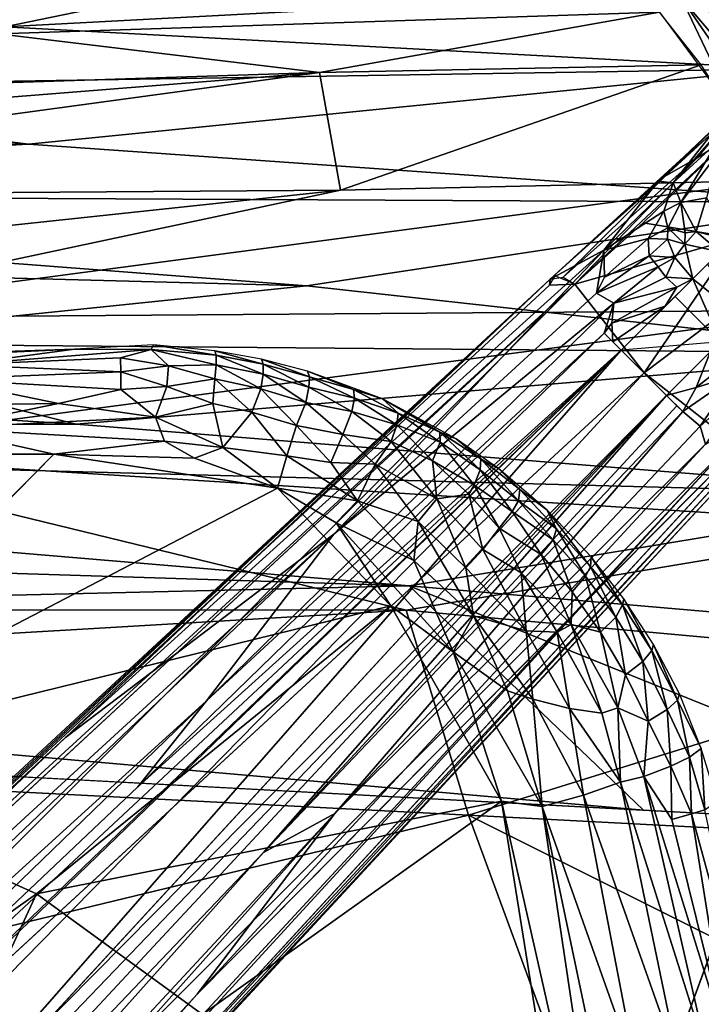
# Model space of a CAD drawing. Units: inches. Extents: x -10.5 to 14.7, y -14 to 12.
# Drawn here: x 6.3 to 8.8, y 6.3 to 9.9 of the extents above; entities that cross this region are included whole.
import ezdxf

# ---------------------------------------------------------------- set-up
doc = ezdxf.new("R2010")
doc.units = ezdxf.units.IN
doc.header["$MEASUREMENT"] = 0
for name, color, linetype in [('SEAT-BACK', 5, 'Continuous'), ('SEAT-CUSHIONFABRIC', 5, 'Continuous'), ('SEAT-LEG', 5, 'Continuous')]:
    doc.layers.add(name, color=color, linetype=linetype)

msp = doc.modelspace()

# ---------------------------------------------------------------- linework, layer by layer
at = {"layer": 'SEAT-BACK'}
for points in [[(8.8417, 10.1771, 19.4613), (9.0682, 9.9108, 19.1652), (8.4839, 10.5675, 19.8282)], [(8.9948, 9.9059, 19.3432), (8.6724, 10.3256, 19.6965), (8.652, 10.2602, 19.7385)], [(8.6724, 10.3256, 19.6965), (8.9948, 9.9059, 19.3432), (8.8417, 10.1771, 19.4613)], [(9.2619, 9.4331, 19.0232), (8.652, 10.2602, 19.7385), (8.7679, 10.0119, 19.5673)], [(9.2619, 9.4331, 19.0232), (8.9948, 9.9059, 19.3432), (8.652, 10.2602, 19.7385)], [(6.2706, 9.9064, 19.2944), (3.9337, 10.0209, 19.6762), (7.377, 10.1349, 19.4632)], [(7.377, 10.1349, 19.4632), (8.9364, 10.0487, 19.2426), (6.2706, 9.9064, 19.2944)], [(8.6875, 9.9607, 19.5501), (6.213, 10.0479, 19.9574), (6.2469, 9.881, 19.7142)], [(9.1472, 9.7515, 18.9922), (6.2706, 9.9064, 19.2944), (8.9364, 10.0487, 19.2426)], [(8.7679, 10.0119, 19.5673), (8.6875, 9.9607, 19.5501), (8.9836, 9.5595, 19.2019)], [(8.7679, 10.0119, 19.5673), (8.9836, 9.5595, 19.2019), (9.2027, 9.381, 19.0504)], [(9.2027, 9.381, 19.0504), (9.2619, 9.4331, 19.0232), (8.7679, 10.0119, 19.5673)], [(7.4324, 9.7381, 19.4363), (8.6875, 9.9607, 19.5501), (6.2469, 9.881, 19.7142)], [(8.6875, 9.9607, 19.5501), (7.4324, 9.7381, 19.4363), (8.8405, 9.7668, 19.3721)], [(6.2706, 9.9064, 19.2944), (9.1472, 9.7515, 18.9922), (4.6936, 9.6805, 19.1043)], [(6.2469, 9.881, 19.7142), (5.132, 9.6636, 19.5145), (7.4324, 9.7381, 19.4363)], [(4.0175, 9.4661, 19.291), (7.4324, 9.7381, 19.4363), (5.132, 9.6636, 19.5145)], [(4.0555, 9.279, 19.0487), (7.4324, 9.7381, 19.4363), (4.0175, 9.4661, 19.291)], [(7.4324, 9.7381, 19.4363), (4.0555, 9.279, 19.0487), (7.5104, 9.3037, 19.0292)], [(4.6936, 9.6805, 19.1043), (9.1472, 9.7515, 18.9922), (6.3578, 9.4743, 18.8288)], [(9.4168, 9.2581, 18.6594), (6.3578, 9.4743, 18.8288), (9.1472, 9.7515, 18.9922)], [(7.5104, 9.3037, 19.0292), (8.8405, 9.7668, 19.3721), (7.4324, 9.7381, 19.4363)], [(8.8405, 9.7668, 19.3721), (7.5104, 9.3037, 19.0292), (9.1164, 9.3392, 19.0407)], [(4.6936, 9.6805, 19.1043), (6.3578, 9.4743, 18.8288), (1.7594, 9.5073, 18.8828)], [(2.9461, 9.2906, 18.6356), (1.7594, 9.5073, 18.8828), (6.3578, 9.4743, 18.8288)], [(6.3578, 9.4743, 18.8288), (9.4168, 9.2581, 18.6594), (2.9461, 9.2906, 18.6356)], [(7.5104, 9.3037, 19.0292), (5.2885, 8.8321, 18.6394), (9.1164, 9.3392, 19.0407)], [(9.1164, 9.3392, 19.0407), (5.2885, 8.8321, 18.6394), (9.3499, 8.862, 18.7495)], [(5.2484, 9.0634, 18.8285), (7.5104, 9.3037, 19.0292), (4.0555, 9.279, 19.0487)], [(5.2885, 8.8321, 18.6394), (7.5104, 9.3037, 19.0292), (5.2484, 9.0634, 18.8285)], [(2.9461, 9.2906, 18.6356), (7.384, 8.9518, 18.4324), (2.2335, 9.0869, 18.405)], [(7.384, 8.9518, 18.4324), (2.9461, 9.2906, 18.6356), (9.4168, 9.2581, 18.6594)], [(9.641, 8.7032, 18.3697), (7.384, 8.9518, 18.4324), (9.4168, 9.2581, 18.6594)], [(5.3361, 8.7403, 18.2428), (2.2335, 9.0869, 18.405), (7.384, 8.9518, 18.4324)], [(7.384, 8.9518, 18.4324), (9.641, 8.7032, 18.3697), (5.3361, 8.7403, 18.2428)], [(5.3674, 8.3352, 18.3287), (9.3499, 8.862, 18.7495), (5.2885, 8.8321, 18.6394)], [(9.3499, 8.862, 18.7495), (5.3674, 8.3352, 18.3287), (9.618, 8.0669, 18.4029)], [(1.0152, 8.7845, 18.0697), (6.5339, 8.4413, 18.1237), (1.0164, 8.4129, 17.81)], [(6.5339, 8.4413, 18.1237), (1.0152, 8.7845, 18.0697), (5.3361, 8.7403, 18.2428)], [(5.3361, 8.7403, 18.2428), (9.641, 8.7032, 18.3697), (6.5339, 8.4413, 18.1237)], [(9.7923, 8.1788, 18.1595), (6.5339, 8.4413, 18.1237), (9.641, 8.7032, 18.3697)], [(6.5339, 8.4413, 18.1237), (9.7923, 8.1788, 18.1595), (1.0164, 8.4129, 17.81)], [(1.0164, 8.4129, 17.81), (7.7629, 7.8446, 17.9542), (1.4253, 8.0434, 17.6489)], [(9.7923, 8.1788, 18.1595), (7.7629, 7.8446, 17.9542), (1.0164, 8.4129, 17.81)], [(5.3674, 8.3352, 18.3287), (1.0012, 7.7604, 17.8018), (7.7523, 7.7545, 18.2147)], [(7.7523, 7.7545, 18.2147), (9.618, 8.0669, 18.4029), (5.3674, 8.3352, 18.3287)], [(9.7923, 8.1788, 18.1595), (9.902, 7.6597, 17.9961), (7.7629, 7.8446, 17.9542)], [(9.618, 8.0669, 18.4029), (7.7523, 7.7545, 18.2147), (9.8167, 7.5675, 18.2478)], [(1.0166, 7.6862, 17.4889), (1.4253, 8.0434, 17.6489), (7.7629, 7.8446, 17.9542)], [(8.6282, 7.0175, 17.8103), (1.0166, 7.6862, 17.4889), (7.7629, 7.8446, 17.9542)], [(10.0026, 6.9421, 17.8433), (7.7629, 7.8446, 17.9542), (9.902, 7.6597, 17.9961)], [(7.7629, 7.8446, 17.9542), (10.0026, 6.9421, 17.8433), (8.6282, 7.0175, 17.8103)], [(7.7523, 7.7545, 18.2147), (1.0012, 7.7604, 17.8018), (1.001, 7.3588, 17.6831)], [(7.7523, 7.7545, 18.2147), (1.001, 7.3588, 17.6831), (7.9828, 6.9986, 18.0507)], [(7.9828, 6.9986, 18.0507), (9.8167, 7.5675, 18.2478), (7.7523, 7.7545, 18.2147)], [(1.0166, 7.6862, 17.4889), (8.6282, 7.0175, 17.8103), (1.0162, 7.424, 17.4149)], [(9.8349, 6.902, 18.114), (9.8167, 7.5675, 18.2478), (7.9828, 6.9986, 18.0507)], [(2.5164, 5.6775, 17.4283), (7.9828, 6.9986, 18.0507), (1.001, 7.3588, 17.6831)], [(7.9828, 6.9986, 18.0507), (2.5164, 5.6775, 17.4283), (8.5899, 5.348, 17.8029)], [(8.5899, 5.348, 17.8029), (9.935, 6.0223, 17.9721), (7.9828, 6.9986, 18.0507)], [(9.8349, 6.902, 18.114), (7.9828, 6.9986, 18.0507), (9.935, 6.0223, 17.9721)], [(9.0612, 6.9944, 17.8272), (10.1721, 5.3747, 17.6086), (8.4714, 5.3946, 17.5226)], [(2.4441, 6.5997, 17.3175), (8.4714, 5.3946, 17.5226), (0.4514, 5.811, 17.039)]]:
    msp.add_3dface(points, dxfattribs=at)
for points, invisible_edges in [([(2.4441, 6.5997, 17.3175), (-1.3861, 7.5517, 17.325), (9.0612, 6.9944, 17.8272)], 12), ([(8.4714, 5.3946, 17.5226), (2.4441, 6.5997, 17.3175), (9.0612, 6.9944, 17.8272)], 2)]:
    msp.add_3dface(points, dxfattribs=dict(at, invisible_edges=invisible_edges))
at = {"layer": 'SEAT-CUSHIONFABRIC'}
for points in [[(5.3582, 8.678, 18.6122), (5.3829, 8.6644, 18.6985), (6.5278, 8.7179, 18.641)], [(6.0978, 8.66, 18.7864), (6.5278, 8.7179, 18.641), (5.3829, 8.6644, 18.6985)], [(6.8113, 8.7168, 18.7081), (6.5278, 8.7179, 18.641), (6.0978, 8.66, 18.7864)], [(6.0978, 8.66, 18.7864), (6.6978, 8.6851, 18.7904), (6.8113, 8.7168, 18.7081)], [(6.8113, 8.7168, 18.7081), (6.8197, 8.7331, 18.6207), (6.5278, 8.7179, 18.641)], [(6.8745, 8.6567, 18.8299), (6.8113, 8.7168, 18.7081), (6.6978, 8.6851, 18.7904)], [(6.8197, 8.7331, 18.6207), (6.8113, 8.7168, 18.7081), (7.0507, 8.6951, 18.6955)], [(7.0508, 8.6604, 18.7836), (7.0507, 8.6951, 18.6955), (6.8113, 8.7168, 18.7081)], [(6.8113, 8.7168, 18.7081), (6.8745, 8.6567, 18.8299), (7.0508, 8.6604, 18.7836)], [(7.0507, 8.6951, 18.6955), (7.0462, 8.7121, 18.6071), (6.8197, 8.7331, 18.6207)], [(6.0978, 8.66, 18.7864), (6.6986, 8.6342, 18.8699), (6.6978, 8.6851, 18.7904)], [(6.8745, 8.6567, 18.8299), (6.6978, 8.6851, 18.7904), (6.6986, 8.6342, 18.8699)], [(7.2245, 8.6623, 18.6841), (7.2184, 8.681, 18.5927), (7.0462, 8.7121, 18.6071)], [(7.0462, 8.7121, 18.6071), (7.0507, 8.6951, 18.6955), (7.2245, 8.6623, 18.6841)], [(7.0507, 8.6951, 18.6955), (7.0508, 8.6604, 18.7836), (7.224, 8.6259, 18.7753)], [(7.224, 8.6259, 18.7753), (7.2245, 8.6623, 18.6841), (7.0507, 8.6951, 18.6955)], [(7.2184, 8.681, 18.5927), (7.2245, 8.6623, 18.6841), (7.3951, 8.6157, 18.6689)], [(7.3951, 8.6157, 18.6689), (7.3875, 8.6365, 18.5738), (7.2184, 8.681, 18.5927)], [(6.6986, 8.6342, 18.8699), (6.0978, 8.66, 18.7864), (6.0312, 8.6074, 18.8659)], [(6.6986, 8.6342, 18.8699), (6.8688, 8.5801, 18.924), (6.8745, 8.6567, 18.8299)], [(6.8745, 8.6567, 18.8299), (6.8688, 8.5801, 18.924), (7.0461, 8.608, 18.8657)], [(7.0461, 8.608, 18.8657), (7.0508, 8.6604, 18.7836), (6.8745, 8.6567, 18.8299)], [(7.0508, 8.6604, 18.7836), (7.0461, 8.608, 18.8657), (7.216, 8.5718, 18.8604)], [(7.216, 8.5718, 18.8604), (7.224, 8.6259, 18.7753), (7.0508, 8.6604, 18.7836)], [(7.2245, 8.6623, 18.6841), (7.224, 8.6259, 18.7753), (7.3935, 8.5771, 18.7641)], [(7.3935, 8.5771, 18.7641), (7.3951, 8.6157, 18.6689), (7.2245, 8.6623, 18.6841)], [(6.0312, 8.6074, 18.8659), (6.6997, 8.5683, 18.9385), (6.6986, 8.6342, 18.8699)], [(6.6986, 8.6342, 18.8699), (6.6997, 8.5683, 18.9385), (6.8688, 8.5801, 18.924)], [(7.0384, 8.5167, 18.9562), (7.0461, 8.608, 18.8657), (6.8688, 8.5801, 18.924)], [(7.0461, 8.608, 18.8657), (7.0384, 8.5167, 18.9562), (7.1825, 8.4847, 18.953)], [(7.1825, 8.4847, 18.953), (7.216, 8.5718, 18.8604), (7.0461, 8.608, 18.8657)], [(7.224, 8.6259, 18.7753), (7.216, 8.5718, 18.8604), (7.3818, 8.5209, 18.853)], [(7.3818, 8.5209, 18.853), (7.3935, 8.5771, 18.7641), (7.224, 8.6259, 18.7753)], [(7.5584, 8.5693, 18.6004), (7.6643, 8.5341, 18.52), (7.3875, 8.6365, 18.5738)], [(7.3875, 8.6365, 18.5738), (7.3951, 8.6157, 18.6689), (7.5584, 8.5693, 18.6004)], [(7.3951, 8.6157, 18.6689), (7.3935, 8.5771, 18.7641), (7.5613, 8.5373, 18.7009)], [(7.5613, 8.5373, 18.7009), (7.5584, 8.5693, 18.6004), (7.3951, 8.6157, 18.6689)], [(6.4686, 8.5174, 18.9643), (6.0312, 8.6074, 18.8659), (5.6162, 8.5053, 18.9511)], [(6.6997, 8.5683, 18.9385), (6.0312, 8.6074, 18.8659), (6.4686, 8.5174, 18.9643)], [(6.8688, 8.5801, 18.924), (6.6997, 8.5683, 18.9385), (6.8268, 8.4663, 19.0032)], [(6.8688, 8.5801, 18.924), (6.8268, 8.4663, 19.0032), (7.0384, 8.5167, 18.9562)], [(7.216, 8.5718, 18.8604), (7.1825, 8.4847, 18.953), (7.3474, 8.4359, 18.9454)], [(7.3474, 8.4359, 18.9454), (7.3818, 8.5209, 18.853), (7.216, 8.5718, 18.8604)], [(7.3935, 8.5771, 18.7641), (7.3818, 8.5209, 18.853), (7.5519, 8.4873, 18.7985)], [(7.5519, 8.4873, 18.7985), (7.5613, 8.5373, 18.7009), (7.3935, 8.5771, 18.7641)], [(6.4686, 8.5174, 18.9643), (6.8268, 8.4663, 19.0032), (6.6997, 8.5683, 18.9385)], [(7.5613, 8.5373, 18.7009), (7.5519, 8.4873, 18.7985), (7.7176, 8.4383, 18.735)], [(7.7229, 8.482, 18.6298), (7.6643, 8.5341, 18.52), (7.5584, 8.5693, 18.6004)], [(7.5584, 8.5693, 18.6004), (7.5613, 8.5373, 18.7009), (7.7229, 8.482, 18.6298)], [(7.7176, 8.4383, 18.735), (7.7229, 8.482, 18.6298), (7.5613, 8.5373, 18.7009)], [(6.0227, 8.4259, 19.0078), (6.4686, 8.5174, 18.9643), (5.6162, 8.5053, 18.9511)], [(6.8268, 8.4663, 19.0032), (6.4686, 8.5174, 18.9643), (6.0227, 8.4259, 19.0078)], [(7.0753, 8.3545, 19.0305), (7.0384, 8.5167, 18.9562), (6.8268, 8.4663, 19.0032)], [(7.0753, 8.3545, 19.0305), (7.1825, 8.4847, 18.953), (7.0384, 8.5167, 18.9562)], [(7.3818, 8.5209, 18.853), (7.3474, 8.4359, 18.9454), (7.5186, 8.4031, 18.9089)], [(7.5186, 8.4031, 18.9089), (7.5519, 8.4873, 18.7985), (7.3818, 8.5209, 18.853)], [(7.6643, 8.5341, 18.52), (7.7229, 8.482, 18.6298), (7.8766, 8.4116, 18.5516)], [(7.8766, 8.4116, 18.5516), (7.9362, 8.3867, 18.4281), (7.6643, 8.5341, 18.52)], [(6.0227, 8.4259, 19.0078), (6.8608, 8.3787, 19.0348), (6.8268, 8.4663, 19.0032)], [(6.8268, 8.4663, 19.0032), (6.8608, 8.3787, 19.0348), (7.0753, 8.3545, 19.0305)], [(7.1825, 8.4847, 18.953), (7.0753, 8.3545, 19.0305), (7.3117, 8.324, 19.0117)], [(7.3117, 8.324, 19.0117), (7.3474, 8.4359, 18.9454), (7.1825, 8.4847, 18.953)], [(7.5519, 8.4873, 18.7985), (7.5186, 8.4031, 18.9089), (7.6967, 8.3776, 18.8337)], [(7.6967, 8.3776, 18.8337), (7.7176, 8.4383, 18.735), (7.5519, 8.4873, 18.7985)], [(7.7229, 8.482, 18.6298), (7.7176, 8.4383, 18.735), (7.8771, 8.3742, 18.6631)], [(7.8771, 8.3742, 18.6631), (7.8766, 8.4116, 18.5516), (7.7229, 8.482, 18.6298)], [(7.3474, 8.4359, 18.9454), (7.3117, 8.324, 19.0117), (7.4739, 8.2995, 18.9873)], [(7.4739, 8.2995, 18.9873), (7.5186, 8.4031, 18.9089), (7.3474, 8.4359, 18.9454)], [(7.7176, 8.4383, 18.735), (7.6967, 8.3776, 18.8337), (7.8497, 8.3063, 18.7988)], [(7.8497, 8.3063, 18.7988), (7.8771, 8.3742, 18.6631), (7.7176, 8.4383, 18.735)], [(6.4524, 8.3306, 19.0429), (6.0227, 8.4259, 19.0078), (5.0079, 8.3248, 19.025)], [(6.8608, 8.3787, 19.0348), (6.0227, 8.4259, 19.0078), (6.4524, 8.3306, 19.0429)], [(7.5186, 8.4031, 18.9089), (7.4739, 8.2995, 18.9873), (7.6382, 8.2937, 18.9366)], [(7.6382, 8.2937, 18.9366), (7.6967, 8.3776, 18.8337), (7.5186, 8.4031, 18.9089)], [(8.0254, 8.2729, 18.6424), (8.0273, 8.3128, 18.5249), (7.8766, 8.4116, 18.5516)], [(7.8766, 8.4116, 18.5516), (7.8771, 8.3742, 18.6631), (8.0254, 8.2729, 18.6424)], [(7.9362, 8.3867, 18.4281), (7.8766, 8.4116, 18.5516), (8.0273, 8.3128, 18.5249)], [(6.4524, 8.3306, 19.0429), (6.9713, 8.3152, 19.0449), (6.8608, 8.3787, 19.0348)], [(6.9713, 8.3152, 19.0449), (7.0753, 8.3545, 19.0305), (6.8608, 8.3787, 19.0348)], [(7.2775, 8.2051, 19.0478), (7.0753, 8.3545, 19.0305), (6.9713, 8.3152, 19.0449)], [(7.3117, 8.324, 19.0117), (7.0753, 8.3545, 19.0305), (7.2775, 8.2051, 19.0478)], [(7.6967, 8.3776, 18.8337), (7.6382, 8.2937, 18.9366), (7.8654, 8.1654, 18.9078)], [(7.8654, 8.1654, 18.9078), (7.8497, 8.3063, 18.7988), (7.6967, 8.3776, 18.8337)], [(7.8771, 8.3742, 18.6631), (7.8497, 8.3063, 18.7988), (8.003, 8.2166, 18.7568)], [(8.003, 8.2166, 18.7568), (8.0254, 8.2729, 18.6424), (7.8771, 8.3742, 18.6631)], [(8.0273, 8.3128, 18.5249), (8.0946, 8.2763, 18.3929), (7.9362, 8.3867, 18.4281)], [(6.4524, 8.3306, 19.0429), (5.3215, 7.1885, 19.11), (7.2775, 8.2051, 19.0478)], [(7.2775, 8.2051, 19.0478), (6.9713, 8.3152, 19.0449), (6.4524, 8.3306, 19.0429)], [(7.3117, 8.324, 19.0117), (7.2775, 8.2051, 19.0478), (7.573, 8.1584, 19.0183)], [(7.3117, 8.324, 19.0117), (7.573, 8.1584, 19.0183), (7.4739, 8.2995, 18.9873)], [(7.573, 8.1584, 19.0183), (7.6382, 8.2937, 18.9366), (7.4739, 8.2995, 18.9873)], [(7.6382, 8.2937, 18.9366), (7.573, 8.1584, 19.0183), (7.7964, 8.082, 18.9814)], [(7.7964, 8.082, 18.9814), (7.8654, 8.1654, 18.9078), (7.6382, 8.2937, 18.9366)], [(7.8497, 8.3063, 18.7988), (7.8654, 8.1654, 18.9078), (7.984, 8.183, 18.8105)], [(7.984, 8.183, 18.8105), (8.003, 8.2166, 18.7568), (7.8497, 8.3063, 18.7988)], [(8.0273, 8.3128, 18.5249), (8.0254, 8.2729, 18.6424), (8.1663, 8.1588, 18.6213)], [(8.1663, 8.1588, 18.6213), (8.1715, 8.2006, 18.4977), (8.0273, 8.3128, 18.5249)], [(8.0946, 8.2763, 18.3929), (8.0273, 8.3128, 18.5249), (8.1715, 8.2006, 18.4977)], [(8.0254, 8.2729, 18.6424), (8.003, 8.2166, 18.7568), (8.1435, 8.1189, 18.7169)], [(8.1435, 8.1189, 18.7169), (8.1663, 8.1588, 18.6213), (8.0254, 8.2729, 18.6424)], [(8.1715, 8.2006, 18.4977), (8.2716, 8.1254, 18.4054), (8.0946, 8.2763, 18.3929)], [(8.003, 8.2166, 18.7568), (7.984, 8.183, 18.8105), (8.0949, 8.0573, 18.8266)], [(8.0949, 8.0573, 18.8266), (8.1435, 8.1189, 18.7169), (8.003, 8.2166, 18.7568)], [(7.2775, 8.2051, 19.0478), (5.3215, 7.1885, 19.11), (7.6957, 7.7712, 19.0567)], [(7.4938, 8.0776, 19.048), (7.573, 8.1584, 19.0183), (7.2775, 8.2051, 19.0478)], [(7.6957, 7.7712, 19.0567), (7.4938, 8.0776, 19.048), (7.2775, 8.2051, 19.0478)], [(7.984, 8.183, 18.8105), (7.8654, 8.1654, 18.9078), (8.035, 7.9785, 18.9187)], [(8.035, 7.9785, 18.9187), (8.0949, 8.0573, 18.8266), (7.984, 8.183, 18.8105)], [(8.1715, 8.2006, 18.4977), (8.1663, 8.1588, 18.6213), (8.3066, 8.055, 18.5355)], [(8.3066, 8.055, 18.5355), (8.2716, 8.1254, 18.4054), (8.1715, 8.2006, 18.4977)], [(7.7806, 7.9386, 19.0286), (7.573, 8.1584, 19.0183), (7.4938, 8.0776, 19.048)], [(7.7964, 8.082, 18.9814), (7.573, 8.1584, 19.0183), (7.7806, 7.9386, 19.0286)], [(7.8654, 8.1654, 18.9078), (7.7964, 8.082, 18.9814), (7.973, 7.911, 18.976)], [(7.973, 7.911, 18.976), (8.035, 7.9785, 18.9187), (7.8654, 8.1654, 18.9078)], [(8.1663, 8.1588, 18.6213), (8.1435, 8.1189, 18.7169), (8.2947, 8.0143, 18.6374)], [(8.2947, 8.0143, 18.6374), (8.3066, 8.055, 18.5355), (8.1663, 8.1588, 18.6213)], [(8.1435, 8.1189, 18.7169), (8.0949, 8.0573, 18.8266), (8.2507, 7.9601, 18.7582)], [(8.2507, 7.9601, 18.7582), (8.2947, 8.0143, 18.6374), (8.1435, 8.1189, 18.7169)], [(8.2716, 8.1254, 18.4054), (8.3066, 8.055, 18.5355), (8.4327, 7.9151, 18.5127)], [(8.4327, 7.9151, 18.5127), (8.4347, 7.9512, 18.3782), (8.2716, 8.1254, 18.4054)], [(7.9261, 7.6017, 19.0508), (7.7806, 7.9386, 19.0286), (7.4938, 8.0776, 19.048)], [(7.9261, 7.6017, 19.0508), (7.4938, 8.0776, 19.048), (7.6957, 7.7712, 19.0567)], [(7.7964, 8.082, 18.9814), (7.7806, 7.9386, 19.0286), (8.0003, 7.7335, 19.0161)], [(7.7964, 8.082, 18.9814), (8.0003, 7.7335, 19.0161), (7.973, 7.911, 18.976)], [(8.0949, 8.0573, 18.8266), (8.035, 7.9785, 18.9187), (8.1765, 7.8931, 18.8721)], [(8.1765, 7.8931, 18.8721), (8.2507, 7.9601, 18.7582), (8.0949, 8.0573, 18.8266)], [(8.3066, 8.055, 18.5355), (8.2947, 8.0143, 18.6374), (8.4141, 7.8806, 18.6155)], [(8.4141, 7.8806, 18.6155), (8.4327, 7.9151, 18.5127), (8.3066, 8.055, 18.5355)], [(8.2947, 8.0143, 18.6374), (8.2507, 7.9601, 18.7582), (8.3651, 7.8225, 18.7456)], [(8.3651, 7.8225, 18.7456), (8.4141, 7.8806, 18.6155), (8.2947, 8.0143, 18.6374)], [(8.035, 7.9785, 18.9187), (7.973, 7.911, 18.976), (8.195, 7.6791, 18.9517)], [(8.1765, 7.8931, 18.8721), (8.035, 7.9785, 18.9187), (8.195, 7.6791, 18.9517)], [(8.2507, 7.9601, 18.7582), (8.1765, 7.8931, 18.8721), (8.3609, 7.7022, 18.8293)], [(8.3609, 7.7022, 18.8293), (8.3651, 7.8225, 18.7456), (8.2507, 7.9601, 18.7582)], [(7.7806, 7.9386, 19.0286), (7.9261, 7.6017, 19.0508), (8.0003, 7.7335, 19.0161)], [(8.4347, 7.9512, 18.3782), (8.4327, 7.9151, 18.5127), (8.5504, 7.7747, 18.4622)], [(8.5504, 7.7747, 18.4622), (8.5554, 7.7972, 18.3512), (8.4347, 7.9512, 18.3782)], [(7.973, 7.911, 18.976), (8.0003, 7.7335, 19.0161), (8.195, 7.6791, 18.9517)], [(8.195, 7.6791, 18.9517), (8.3099, 7.6743, 18.8834), (8.1765, 7.8931, 18.8721)], [(8.3099, 7.6743, 18.8834), (8.3609, 7.7022, 18.8293), (8.1765, 7.8931, 18.8721)], [(8.4327, 7.9151, 18.5127), (8.4141, 7.8806, 18.6155), (8.5257, 7.7288, 18.5984)], [(8.5257, 7.7288, 18.5984), (8.5504, 7.7747, 18.4622), (8.4327, 7.9151, 18.5127)], [(8.4141, 7.8806, 18.6155), (8.3651, 7.8225, 18.7456), (8.469, 7.6742, 18.7339)], [(8.469, 7.6742, 18.7339), (8.5257, 7.7288, 18.5984), (8.4141, 7.8806, 18.6155)], [(8.3609, 7.7022, 18.8293), (8.469, 7.6742, 18.7339), (8.3651, 7.8225, 18.7456)], [(8.5504, 7.7747, 18.4622), (8.5257, 7.7288, 18.5984), (8.6254, 7.5655, 18.5836)], [(8.5554, 7.7972, 18.3512), (8.5504, 7.7747, 18.4622), (8.6588, 7.6058, 18.4373)], [(8.6254, 7.5655, 18.5836), (8.6588, 7.6058, 18.4373), (8.5504, 7.7747, 18.4622)], [(8.6588, 7.6058, 18.4373), (8.665, 7.6287, 18.327), (8.5554, 7.7972, 18.3512)], [(7.6957, 7.7712, 19.0567), (5.3215, 7.1885, 19.11), (6.388, 6.708, 19.1238)], [(6.388, 6.708, 19.1238), (8.1038, 7.0508, 19.0633), (7.6957, 7.7712, 19.0567)], [(7.9261, 7.6017, 19.0508), (7.6957, 7.7712, 19.0567), (8.1038, 7.0508, 19.0633)], [(8.0003, 7.7335, 19.0161), (7.9261, 7.6017, 19.0508), (8.1268, 7.4577, 19.0268)], [(8.0003, 7.7335, 19.0161), (8.2196, 7.4261, 19.0024), (8.195, 7.6791, 18.9517)], [(8.1268, 7.4577, 19.0268), (8.2196, 7.4261, 19.0024), (8.0003, 7.7335, 19.0161)], [(8.3609, 7.7022, 18.8293), (8.3099, 7.6743, 18.8834), (8.4744, 7.3749, 18.8725)], [(8.469, 7.6742, 18.7339), (8.3609, 7.7022, 18.8293), (8.533, 7.3951, 18.8148)], [(8.4744, 7.3749, 18.8725), (8.533, 7.3951, 18.8148), (8.3609, 7.7022, 18.8293)], [(8.5257, 7.7288, 18.5984), (8.469, 7.6742, 18.7339), (8.5612, 7.516, 18.7236)], [(8.5612, 7.516, 18.7236), (8.6254, 7.5655, 18.5836), (8.5257, 7.7288, 18.5984)], [(8.3099, 7.6743, 18.8834), (8.195, 7.6791, 18.9517), (8.3548, 7.3925, 18.9465)], [(8.195, 7.6791, 18.9517), (8.2196, 7.4261, 19.0024), (8.3548, 7.3925, 18.9465)], [(8.3548, 7.3925, 18.9465), (8.4744, 7.3749, 18.8725), (8.3099, 7.6743, 18.8834)], [(8.533, 7.3951, 18.8148), (8.5612, 7.516, 18.7236), (8.469, 7.6742, 18.7339)], [(8.665, 7.6287, 18.327), (8.6588, 7.6058, 18.4373), (8.7538, 7.4235, 18.4157)], [(8.7538, 7.4235, 18.4157), (8.7613, 7.446, 18.3063), (8.665, 7.6287, 18.327)], [(8.2546, 7.0301, 19.0388), (8.1268, 7.4577, 19.0268), (7.9261, 7.6017, 19.0508)], [(8.1038, 7.0508, 19.0633), (8.2546, 7.0301, 19.0388), (7.9261, 7.6017, 19.0508)], [(8.6588, 7.6058, 18.4373), (8.6254, 7.5655, 18.5836), (8.7153, 7.3882, 18.5666)], [(8.7153, 7.3882, 18.5666), (8.7538, 7.4235, 18.4157), (8.6588, 7.6058, 18.4373)], [(8.6254, 7.5655, 18.5836), (8.5612, 7.516, 18.7236), (8.6451, 7.3452, 18.7111)], [(8.6451, 7.3452, 18.7111), (8.7153, 7.3882, 18.5666), (8.6254, 7.5655, 18.5836)], [(8.533, 7.3951, 18.8148), (8.6451, 7.3452, 18.7111), (8.5612, 7.516, 18.7236)], [(8.2546, 7.0301, 19.0388), (8.2196, 7.4261, 19.0024), (8.1268, 7.4577, 19.0268)], [(8.7613, 7.446, 18.3063), (8.7538, 7.4235, 18.4157), (8.8414, 7.2443, 18.331)], [(8.2196, 7.4261, 19.0024), (8.2546, 7.0301, 19.0388), (8.4068, 7.0727, 18.9784)], [(8.4068, 7.0727, 18.9784), (8.3548, 7.3925, 18.9465), (8.2196, 7.4261, 19.0024)], [(8.7538, 7.4235, 18.4157), (8.7153, 7.3882, 18.5666), (8.798, 7.2132, 18.522)], [(8.798, 7.2132, 18.522), (8.8414, 7.2443, 18.331), (8.7538, 7.4235, 18.4157)], [(8.543, 7.1209, 18.8885), (8.4744, 7.3749, 18.8725), (8.3548, 7.3925, 18.9465)], [(8.543, 7.1209, 18.8885), (8.3548, 7.3925, 18.9465), (8.4068, 7.0727, 18.9784)], [(8.533, 7.3951, 18.8148), (8.4744, 7.3749, 18.8725), (8.543, 7.1209, 18.8885)], [(8.6451, 7.3452, 18.7111), (8.533, 7.3951, 18.8148), (8.6295, 7.1417, 18.8071)], [(8.543, 7.1209, 18.8885), (8.6295, 7.1417, 18.8071), (8.533, 7.3951, 18.8148)], [(8.7153, 7.3882, 18.5666), (8.6451, 7.3452, 18.7111), (8.729, 7.1799, 18.672)], [(8.729, 7.1799, 18.672), (8.798, 7.2132, 18.522), (8.7153, 7.3882, 18.5666)], [(8.6295, 7.1417, 18.8071), (8.729, 7.1799, 18.672), (8.6451, 7.3452, 18.7111)], [(8.8549, 7.0188, 18.515), (8.8414, 7.2443, 18.331), (8.798, 7.2132, 18.522)], [(8.8414, 7.2443, 18.331), (8.8549, 7.0188, 18.515), (8.9004, 7.0522, 18.3174)], [(8.805, 7.0042, 18.6274), (8.798, 7.2132, 18.522), (8.729, 7.1799, 18.672)], [(8.798, 7.2132, 18.522), (8.805, 7.0042, 18.6274), (8.8549, 7.0188, 18.515)], [(8.7325, 6.9823, 18.7385), (8.729, 7.1799, 18.672), (8.6295, 7.1417, 18.8071)], [(8.729, 7.1799, 18.672), (8.7325, 6.9823, 18.7385), (8.805, 7.0042, 18.6274)], [(8.7606, 6.0707, 18.8907), (8.543, 7.1209, 18.8885), (8.4068, 7.0727, 18.9784)], [(8.8694, 6.0896, 18.7907), (8.6295, 7.1417, 18.8071), (8.543, 7.1209, 18.8885)], [(8.543, 7.1209, 18.8885), (8.7606, 6.0707, 18.8907), (8.8694, 6.0896, 18.7907)], [(8.6295, 7.1417, 18.8071), (8.8694, 6.0896, 18.7907), (8.9453, 6.1231, 18.6959)], [(8.9453, 6.1231, 18.6959), (8.7325, 6.9823, 18.7385), (8.6295, 7.1417, 18.8071)], [(6.388, 6.708, 19.1238), (7.0008, 6.2635, 19.1164), (8.1038, 7.0508, 19.0633)], [(7.0008, 6.2635, 19.1164), (8.3913, 5.2656, 19.0876), (8.1038, 7.0508, 19.0633)], [(8.1038, 7.0508, 19.0633), (8.3913, 5.2656, 19.0876), (8.5385, 5.1306, 19.067)], [(8.5385, 5.1306, 19.067), (8.2546, 7.0301, 19.0388), (8.1038, 7.0508, 19.0633)], [(8.6048, 6.0427, 18.9878), (8.4068, 7.0727, 18.9784), (8.2546, 7.0301, 19.0388)], [(8.4068, 7.0727, 18.9784), (8.6048, 6.0427, 18.9878), (8.7606, 6.0707, 18.8907)], [(8.2546, 7.0301, 19.0388), (8.5385, 5.1306, 19.067), (8.5522, 5.6159, 19.0402)], [(8.2546, 7.0301, 19.0388), (8.5522, 5.6159, 19.0402), (8.6048, 6.0427, 18.9878)], [(9.0422, 6.1336, 18.5288), (8.8549, 7.0188, 18.515), (8.805, 7.0042, 18.6274)], [(8.9453, 6.1231, 18.6959), (8.805, 7.0042, 18.6274), (8.7325, 6.9823, 18.7385)], [(8.805, 7.0042, 18.6274), (8.9453, 6.1231, 18.6959), (9.0422, 6.1336, 18.5288)]]:
    msp.add_3dface(points, dxfattribs=at)
for points, invisible_edges in [([(5.5176, 8.287, 19.0409), (6.4524, 8.3306, 19.0429), (5.0079, 8.3248, 19.025)], 1), ([(6.4524, 8.3306, 19.0429), (5.5176, 8.287, 19.0409), (5.3215, 7.1885, 19.11)], 1), ([(3.513, 4.6833, 19.2843), (6.388, 6.708, 19.1238), (5.3215, 7.1885, 19.11)], 12), ([(3.8837, 3.7039, 19.3284), (6.388, 6.708, 19.1238), (3.513, 4.6833, 19.2843)], 1), ([(3.8837, 3.7039, 19.3284), (5.1508, 4.0562, 19.2783), (6.388, 6.708, 19.1238)], 12), ([(7.0008, 6.2635, 19.1164), (6.388, 6.708, 19.1238), (5.1508, 4.0562, 19.2783)], 12)]:
    msp.add_3dface(points, dxfattribs=dict(at, invisible_edges=invisible_edges))
at = {"layer": 'SEAT-LEG'}
for points in [[(9.088, 9.7266, 2.1442), (9.0142, 9.6534, 2.2336), (8.7076, 9.3559, 2.6605)], [(8.7076, 9.3559, 2.6605), (8.9651, 9.5913, 2.4292), (9.088, 9.7266, 2.1442)], [(8.7377, 9.3318, 2.142), (9.0827, 9.7214, 2.0586), (8.8998, 9.48, 1.6483)], [(8.7377, 9.3318, 2.142), (8.9202, 9.5621, 2.3836), (9.0827, 9.7214, 2.0586)], [(8.7076, 9.3559, 2.6605), (9.0142, 9.6534, 2.2336), (8.8065, 9.4537, 2.5074)], [(8.9651, 9.5913, 2.4292), (8.7076, 9.3559, 2.6605), (8.8261, 9.4237, 2.6359)], [(8.9628, 9.5093, 2.5439), (8.9651, 9.5913, 2.4292), (8.8261, 9.4237, 2.6359)], [(8.6818, 9.337, 2.6133), (8.9202, 9.5621, 2.3836), (8.7377, 9.3318, 2.142)], [(8.9628, 9.5093, 2.5439), (8.8261, 9.4237, 2.6359), (8.3741, 8.957, 3.0026)], [(8.9706, 9.1265, 2.7967), (8.9628, 9.5093, 2.5439), (8.6271, 9.184, 2.8302)], [(8.766, 9.2592, 1.7164), (8.7377, 9.3318, 2.142), (8.8998, 9.48, 1.6483)], [(8.8998, 9.48, 1.6483), (8.9064, 9.4441, 1.2431), (8.766, 9.2592, 1.7164)], [(8.7076, 9.3559, 2.6605), (8.8065, 9.4537, 2.5074), (8.284, 8.9758, 2.8982)], [(8.8605, 9.2762, 1.165), (8.766, 9.2592, 1.7164), (8.9064, 9.4441, 1.2431)], [(8.3741, 8.957, 3.0026), (8.8261, 9.4237, 2.6359), (8.3317, 8.9835, 2.9768)], [(8.3317, 8.9835, 2.9768), (8.8261, 9.4237, 2.6359), (8.7076, 9.3559, 2.6605)], [(8.3317, 8.9835, 2.9768), (8.7076, 9.3559, 2.6605), (8.284, 8.9758, 2.8982)], [(8.4821, 9.0827, 2.4067), (8.284, 8.9758, 2.8982), (8.6818, 9.337, 2.6133)], [(8.6818, 9.337, 2.6133), (8.7377, 9.3318, 2.142), (8.4821, 9.0827, 2.4067)], [(8.7377, 9.3318, 2.142), (8.7035, 9.2262, 1.9392), (8.4821, 9.0827, 2.4067)], [(8.7377, 9.3318, 2.142), (8.766, 9.2592, 1.7164), (8.7035, 9.2262, 1.9392)], [(8.766, 9.2592, 1.7164), (8.8605, 9.2762, 1.165), (8.8221, 9.1518, 1.4991)], [(8.951, 9.1181, 1.0661), (8.8221, 9.1518, 1.4991), (8.8605, 9.2762, 1.165)], [(8.6455, 9.1259, 1.9709), (8.4821, 9.0827, 2.4067), (8.7035, 9.2262, 1.9392)], [(8.7035, 9.2262, 1.9392), (8.7185, 9.1647, 1.8041), (8.6455, 9.1259, 1.9709)], [(8.7035, 9.2262, 1.9392), (8.766, 9.2592, 1.7164), (8.7185, 9.1647, 1.8041)], [(8.7816, 9.1472, 1.638), (8.7185, 9.1647, 1.8041), (8.766, 9.2592, 1.7164)], [(8.766, 9.2592, 1.7164), (8.8221, 9.1518, 1.4991), (8.7816, 9.1472, 1.638)], [(8.6271, 9.184, 2.8302), (8.3741, 8.957, 3.0026), (8.9706, 9.1265, 2.7967)], [(8.7168, 9.1237, 1.8008), (8.6455, 9.1259, 1.9709), (8.7185, 9.1647, 1.8041)], [(8.7811, 9.1053, 1.679), (8.7168, 9.1237, 1.8008), (8.7185, 9.1647, 1.8041)], [(8.7185, 9.1647, 1.8041), (8.7816, 9.1472, 1.638), (8.7811, 9.1053, 1.679)], [(8.9706, 9.1265, 2.7967), (8.3741, 8.957, 3.0026), (8.63, 8.63, 3.1103)], [(8.4821, 9.0827, 2.4067), (8.6455, 9.1259, 1.9709), (8.4846, 8.9832, 2.1972)], [(8.6486, 9.0614, 1.9204), (8.4846, 8.9832, 2.1972), (8.6455, 9.1259, 1.9709)], [(8.9706, 9.1265, 2.7967), (8.63, 8.63, 3.1103), (9.1026, 8.9871, 2.8048)], [(8.6455, 9.1259, 1.9709), (8.7168, 9.1237, 1.8008), (8.6486, 9.0614, 1.9204)], [(8.744, 9.0562, 1.7772), (8.6486, 9.0614, 1.9204), (8.7168, 9.1237, 1.8008)], [(8.7168, 9.1237, 1.8008), (8.7811, 9.1053, 1.679), (8.744, 9.0562, 1.7772)], [(8.8221, 9.1518, 1.4991), (8.9101, 9.0772, 1.403), (8.7811, 9.1053, 1.679)], [(8.7816, 9.1472, 1.638), (8.8221, 9.1518, 1.4991), (8.7811, 9.1053, 1.679)], [(8.951, 9.1181, 1.0661), (8.9101, 9.0772, 1.403), (8.8221, 9.1518, 1.4991)], [(8.4821, 9.0827, 2.4067), (7.485, 8.0352, 2.8286), (6.4955, 7.2848, 3.8812)], [(6.4955, 7.2848, 3.8812), (8.284, 8.9758, 2.8982), (8.4821, 9.0827, 2.4067)], [(8.4821, 9.0827, 2.4067), (8.4547, 8.9246, 2.1845), (7.485, 8.0352, 2.8286)], [(8.4821, 9.0827, 2.4067), (8.4846, 8.9832, 2.1972), (8.4547, 8.9246, 2.1845)], [(8.7811, 9.1053, 1.679), (8.8098, 8.9769, 1.7718), (8.744, 9.0562, 1.7772)], [(8.7811, 9.1053, 1.679), (8.9101, 9.0772, 1.403), (8.8098, 8.9769, 1.7718)], [(8.6819, 9.021, 1.8718), (8.4547, 8.9246, 2.1845), (8.6486, 9.0614, 1.9204)], [(8.4846, 8.9832, 2.1972), (8.6486, 9.0614, 1.9204), (8.4547, 8.9246, 2.1845)], [(8.6486, 9.0614, 1.9204), (8.744, 9.0562, 1.7772), (8.6819, 9.021, 1.8718)], [(8.7111, 8.983, 1.853), (8.6819, 9.021, 1.8718), (8.744, 9.0562, 1.7772)], [(8.8098, 8.9769, 1.7718), (8.7111, 8.983, 1.853), (8.744, 9.0562, 1.7772)], [(8.4547, 8.9246, 2.1845), (8.6819, 9.021, 1.8718), (8.5191, 8.8871, 2.0388)], [(8.7111, 8.983, 1.853), (8.5191, 8.8871, 2.0388), (8.6819, 9.021, 1.8718)], [(8.8644, 9.0314, 1.6269), (8.9945, 8.8279, 1.7389), (8.8098, 8.9769, 1.7718)], [(1.058, 2.2826, 7.8247), (8.284, 8.9758, 2.8982), (1.0875, 2.2531, 7.1302)], [(8.284, 8.9758, 2.8982), (1.058, 2.2826, 7.8247), (1.0982, 2.2896, 7.8931)], [(1.0875, 2.2531, 7.1302), (8.284, 8.9758, 2.8982), (6.4955, 7.2848, 3.8812)], [(8.284, 8.9758, 2.8982), (1.0982, 2.2896, 7.8931), (8.2816, 8.9537, 2.9881)], [(8.3014, 8.9882, 2.9394), (8.2816, 8.9537, 2.9881), (8.3741, 8.957, 3.0026)], [(8.3014, 8.9882, 2.9394), (8.284, 8.9758, 2.8982), (8.2816, 8.9537, 2.9881)], [(8.7509, 8.9458, 1.8439), (8.5191, 8.8871, 2.0388), (8.7111, 8.983, 1.853)], [(8.9571, 8.374, 3.0025), (9.1026, 8.9871, 2.8048), (8.63, 8.63, 3.1103)], [(8.7509, 8.9458, 1.8439), (8.8098, 8.9769, 1.7718), (8.7086, 8.8757, 1.9011)], [(8.8098, 8.9769, 1.7718), (8.7509, 8.9458, 1.8439), (8.7111, 8.983, 1.853)], [(8.8098, 8.9769, 1.7718), (8.9119, 8.7449, 1.8661), (8.7449, 8.9119, 1.8661)], [(8.8098, 8.9769, 1.7718), (8.9945, 8.8279, 1.7389), (8.9119, 8.7449, 1.8661)], [(8.2816, 8.9537, 2.9881), (1.0982, 2.2896, 7.8931), (8.3741, 8.957, 3.0026)], [(8.3741, 8.957, 3.0026), (1.0982, 2.2896, 7.8931), (1.1448, 2.2617, 7.9237)], [(1.3856, 1.955, 8.0694), (8.3741, 8.957, 3.0026), (1.1106, 2.23, 7.947)], [(1.3856, 1.955, 8.0694), (8.63, 8.63, 3.1103), (8.3741, 8.957, 3.0026)], [(8.5191, 8.8871, 2.0388), (8.7509, 8.9458, 1.8439), (8.511, 8.8135, 2.0208)], [(8.7086, 8.8757, 1.9011), (8.511, 8.8135, 2.0208), (8.7509, 8.9458, 1.8439)], [(7.485, 8.0352, 2.8286), (8.4547, 8.9246, 2.1845), (8.5191, 8.8871, 2.0388)], [(8.7449, 8.9119, 1.8661), (8.9119, 8.7449, 1.8661), (8.5454, 8.7143, 2.0065)], [(7.485, 8.0352, 2.8286), (8.5191, 8.8871, 2.0388), (7.0154, 7.4202, 2.9142)], [(7.0154, 7.4202, 2.9142), (8.5191, 8.8871, 2.0388), (8.483, 8.7767, 2.0348)], [(8.5191, 8.8871, 2.0388), (8.511, 8.8135, 2.0208), (8.483, 8.7767, 2.0348)], [(8.511, 8.8135, 2.0208), (8.7086, 8.8757, 1.9011), (8.5155, 8.7443, 2.0124)], [(8.5155, 8.7443, 2.0124), (8.7086, 8.8757, 1.9011), (8.5454, 8.7143, 2.0065)], [(8.483, 8.7767, 2.0348), (8.511, 8.8135, 2.0208), (8.5155, 8.7443, 2.0124)], [(6.7613, 7.1027, 3.0211), (8.483, 8.7767, 2.0348), (8.5454, 8.7143, 2.0065)], [(7.0154, 7.4202, 2.9142), (8.483, 8.7767, 2.0348), (6.7613, 7.1027, 3.0211)], [(8.5454, 8.7143, 2.0065), (1.2451, 1.6998, 6.1358), (3.1432, 3.6773, 5.0568)], [(8.5454, 8.7143, 2.0065), (5.6444, 5.9149, 3.6526), (1.2451, 1.6998, 6.1358)], [(6.7613, 7.1027, 3.0211), (8.5454, 8.7143, 2.0065), (3.1432, 3.6773, 5.0568)], [(8.5454, 8.7143, 2.0065), (5.7937, 5.9095, 3.6111), (5.6444, 5.9149, 3.6526)], [(8.5454, 8.7143, 2.0065), (5.9343, 5.7401, 3.6194), (5.7937, 5.9095, 3.6111)], [(5.9343, 5.7401, 3.6194), (8.5454, 8.7143, 2.0065), (8.7136, 8.5465, 2.0079)], [(8.7136, 8.5465, 2.0079), (8.8757, 8.7086, 1.9011), (8.8226, 8.5763, 1.9733)], [(8.9492, 8.6762, 1.8896), (8.8226, 8.5763, 1.9733), (8.8757, 8.7086, 1.9011)], [(8.8226, 8.5763, 1.9733), (8.9492, 8.6762, 1.8896), (8.9646, 8.62, 1.9463)], [(8.63, 8.63, 3.1103), (1.955, 1.3856, 8.0694), (8.9571, 8.374, 3.0025)], [(8.9646, 8.62, 1.9463), (8.8377, 8.4338, 2.1292), (8.7736, 8.4872, 2.0307)], [(8.9646, 8.62, 1.9463), (8.7736, 8.4872, 2.0307), (8.8226, 8.5763, 1.9733)], [(8.8377, 8.4338, 2.1292), (8.9646, 8.62, 1.9463), (9.0135, 8.5903, 2.0028)], [(8.8226, 8.5763, 1.9733), (8.7736, 8.4872, 2.0307), (8.7136, 8.5465, 2.0079)], [(8.8377, 8.4338, 2.1292), (9.0135, 8.5903, 2.0028), (8.8573, 8.3668, 2.2766)], [(5.9343, 5.7401, 3.6194), (8.7136, 8.5465, 2.0079), (1.8931, 1.4476, 6.0237)], [(8.7136, 8.5465, 2.0079), (3.6773, 3.1432, 5.0568), (1.8931, 1.4476, 6.0237)], [(3.6773, 3.1432, 5.0568), (8.7136, 8.5465, 2.0079), (7.2257, 6.8608, 2.9703)], [(9.1841, 8.5623, 2.449), (8.9766, 8.2833, 2.8982), (3.948, 2.8725, 6.28)], [(8.8573, 8.3668, 2.2766), (9.1841, 8.5623, 2.449), (6.9807, 6.3386, 3.5413)], [(8.7511, 8.5091, 2.015), (7.2257, 6.8608, 2.9703), (8.7136, 8.5465, 2.0079)], [(8.7736, 8.4872, 2.0307), (7.2257, 6.8608, 2.9703), (8.7511, 8.5091, 2.015)], [(8.7736, 8.4872, 2.0307), (7.489, 7.0054, 2.9881), (7.2257, 6.8608, 2.9703)], [(8.8377, 8.4338, 2.1292), (7.489, 7.0054, 2.9881), (8.7736, 8.4872, 2.0307)], [(8.8377, 8.4338, 2.1292), (8.8573, 8.3668, 2.2766), (7.489, 7.0054, 2.9881)], [(8.9571, 8.374, 3.0025), (1.955, 1.3856, 8.0694), (2.23, 1.1106, 7.947)], [(2.2839, 1.1114, 7.9047), (8.9571, 8.374, 3.0025), (2.2617, 1.1448, 7.9237)], [(2.2839, 1.1114, 7.9047), (8.9537, 8.2816, 2.9881), (8.9571, 8.374, 3.0025)], [(6.9807, 6.3386, 3.5413), (7.489, 7.0054, 2.9881), (8.8573, 8.3668, 2.2766)], [(3.948, 2.8725, 6.28), (8.9766, 8.2833, 2.8982), (2.2826, 1.0581, 7.8247)], [(2.2826, 1.0581, 7.8247), (8.9766, 8.2833, 2.8982), (8.9537, 8.2816, 2.9881)], [(2.2826, 1.0581, 7.8247), (8.9537, 8.2816, 2.9881), (2.2839, 1.1114, 7.9047)], [(2.0398, 3.0408, 6.1481), (6.4955, 7.2848, 3.8812), (7.485, 8.0352, 2.8286)], [(7.485, 8.0352, 2.8286), (3.1427, 3.9017, 5.1955), (2.0398, 3.0408, 6.1481)], [(3.1427, 3.9017, 5.1955), (7.485, 8.0352, 2.8286), (7.0154, 7.4202, 2.9142)], [(7.0154, 7.4202, 2.9142), (3.1432, 3.6773, 5.0568), (3.1427, 3.9017, 5.1955)], [(3.1432, 3.6773, 5.0568), (7.0154, 7.4202, 2.9142), (6.7613, 7.1027, 3.0211)], [(6.4955, 7.2848, 3.8812), (2.0398, 3.0408, 6.1481), (1.0875, 2.2531, 7.1302)], [(7.489, 7.0054, 2.9881), (3.219, 2.232, 6.0201), (3.9041, 3.147, 5.1898)], [(3.219, 2.232, 6.0201), (7.489, 7.0054, 2.9881), (6.9807, 6.3386, 3.5413)], [(7.2257, 6.8608, 2.9703), (7.489, 7.0054, 2.9881), (3.9041, 3.147, 5.1898)], [(7.2257, 6.8608, 2.9703), (3.9041, 3.147, 5.1898), (3.6773, 3.1432, 5.0568)], [(6.9807, 6.3386, 3.5413), (3.922, 2.8985, 5.9201), (3.219, 2.232, 6.0201)]]:
    msp.add_3dface(points, dxfattribs=at)
for points, invisible_edges in [([(1.6703, 1.6703, 8.1103), (8.63, 8.63, 3.1103), (1.3856, 1.955, 8.0694)], 1), ([(8.63, 8.63, 3.1103), (1.6703, 1.6703, 8.1103), (1.955, 1.3856, 8.0694)], 1), ([(3.922, 2.8985, 5.9201), (6.9807, 6.3386, 3.5413), (9.1841, 8.5623, 2.449)], 12), ([(9.1841, 8.5623, 2.449), (3.948, 2.8725, 6.28), (3.922, 2.8985, 5.9201)], 12)]:
    msp.add_3dface(points, dxfattribs=dict(at, invisible_edges=invisible_edges))

doc.saveas('drawing.dxf')
